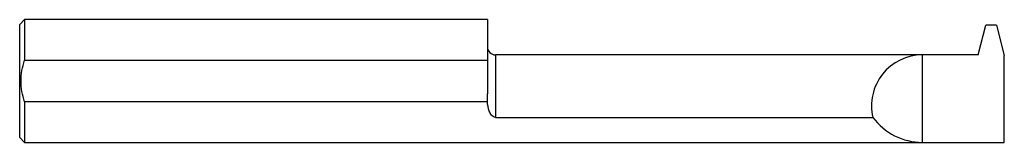
# Model space of a CAD drawing. Units: inches. Extents: x 0 to 3, y -0.19 to 0.19.
import ezdxf

# ---------------------------------------------------------------- set-up
doc = ezdxf.new("R2010")
doc.units = ezdxf.units.IN
doc.header["$MEASUREMENT"] = 0

msp = doc.modelspace()

# ---------------------------------------------------------------- linework, layer by layer
at = {"color": 7, "linetype": 'Continuous', "lineweight": 25}
for p, q in [((0.015, 0.1873), (0, 0.1724)), ((1.425, 0.1873), (0.015, 0.1873)), ((0.015, 0.1873), (0.015, 0.0633)), ((1.425, 0.1873), (1.425, -0.0393)), ((0, -0.1724), (0, 0.1724)), ((2.9205, 0.0796), (2.944, 0.1706)), ((2.976, 0.1706), (2.944, 0.1706)), ((2.976, 0.1706), (3, 0.0778)), ((0.015, 0.0633), (1.425, 0.0633)), ((2.9205, 0.0796), (1.45, 0.0796)), ((1.45, 0.0796), (1.45, -0.1112)), ((2.75, 0.0796), (2.75, -0.1873)), ((3, -0.1873), (3, 0.0778)), ((0.015, -0.0633), (0.015, -0.1873)), ((1.4252, -0.0633), (0.015, -0.0633)), ((1.45, -0.1112), (2.5995, -0.1112)), ((0, -0.1724), (0.015, -0.1873)), ((0.015, -0.1873), (3, -0.1873))]:
    msp.add_line(p, q, dxfattribs=at)
for centre, radius, start, end in [((1.45, 0.1047), 0.025, 180, 270), ((2.7504, -0.0754), 0.155, 90.1294, 193.36), ((2.7504, 0), 0.1874, 216.3956, 269.893)]:
    msp.add_arc(centre, radius, start, end, dxfattribs=at)
for points, knots in [([(0.015, -0.0633), (0.0081, -0.0428), (0.004, -0.0218), (0.004, 0.0217), (0.0081, 0.0427), (0.015, 0.0633)], [0, 0, 0, 0, 0.5, 0.5, 1, 1, 1, 1]), ([(1.45, -0.1112), (1.4473, -0.1112), (1.4447, -0.1102), (1.4405, -0.1075), (1.4388, -0.1058), (1.4343, -0.1002), (1.4323, -0.0961), (1.4273, -0.0828), (1.4258, -0.0733), (1.4252, -0.0633)], [0, 0, 0, 0, 0.125, 0.125, 0.25, 0.25, 0.5, 0.5, 1, 1, 1, 1])]:
    msp.add_open_spline(points, degree=3, knots=knots, dxfattribs=at)
msp.add_open_spline([(1.4252, -0.0633), (1.4251, -0.0553), (1.425, -0.0473), (1.425, -0.0393)], degree=3, dxfattribs=at)

doc.saveas('drawing.dxf')
